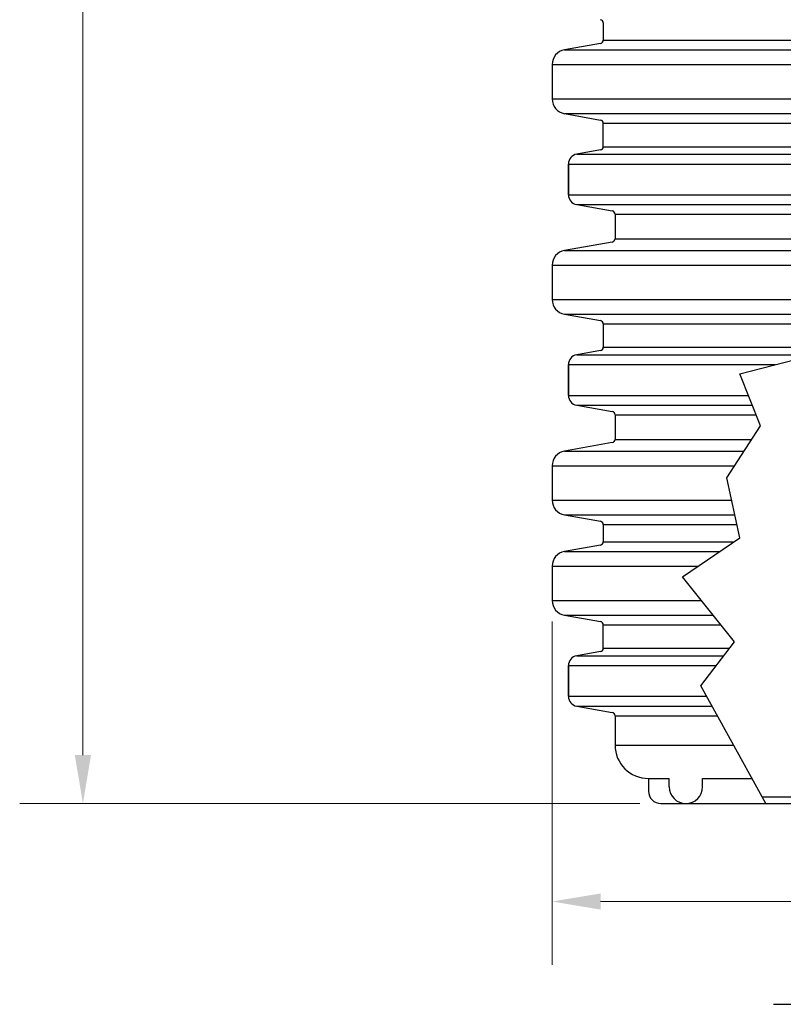
# Model space of a CAD drawing. Extents: x 28 to 1809, y -52 to 131.
# Drawn here: x 1149 to 1172, y -52 to -22 of the extents above; entities that cross this region are included whole.
import ezdxf

# ---------------------------------------------------------------- set-up
doc = ezdxf.new("R2010")
doc.units = 0
doc.header["$LTSCALE"] = 0.8
doc.header["$MEASUREMENT"] = 0
for name, color, linetype in [('DIM', 5, 'CONTINUOUS'), ('NOTES', 5, 'CONTINUOUS'), ('OBJECT', 7, 'CONTINUOUS'), ('PDF_Geometry', 7, 'CONTINUOUS')]:
    doc.layers.add(name, color=color, linetype=linetype)

msp = doc.modelspace()

# ---------------------------------------------------------------- linework, layer by layer
at = {"layer": 'DIM', "lineweight": 0}
for p, q in [((1150.61, -6.39), (1150.61, -44.167)), ((1164.64, -40.171), (1164.64, -50.435)), ((1167.266, -45.616), (1148.72, -45.616)), ((1166.089, -48.545), (1175.988, -48.545))]:
    msp.add_line(p, q, dxfattribs=at)
at = {"layer": 'DIM'}
for p, q in [((1165.012, -39.984), (1169.464, -39.984)), ((1166.171, -40.272), (1169.695, -40.272)), ((1165.375, -41.195), (1169.778, -41.195)), ((1166.171, -40.971), (1169.949, -40.971)), ((1165.375, -42.704), (1169.424, -42.704)), ((1166.521, -42.99), (1169.583, -42.99)), ((1167.521, -44.866), (1168.14, -44.866)), ((1168.14, -45.116), (1168.14, -44.866)), ((1169.14, -44.866), (1170.619, -44.866)), ((1169.14, -45.116), (1169.14, -44.866)), ((1168.14, -45.616), (1169.14, -45.616))]:
    msp.add_line(p, q, dxfattribs=at)
msp.add_arc((1168.64, -45.116), 0.5, 180, 0, dxfattribs=at)
for points in [[(1150.851, -44.167), (1150.368, -44.167), (1150.61, -45.616)], [(1166.089, -48.304), (1166.089, -48.787), (1164.64, -48.545)]]:
    msp.add_solid(points, dxfattribs=at)
at = {"layer": 'NOTES'}
for p, q in [((1166.171, -22.786), (1187.109, -22.786)), ((1165.012, -23.074), (1188.268, -23.074)), ((1164.64, -23.518), (1188.64, -23.518)), ((1164.64, -24.541), (1188.64, -24.541)), ((1165.012, -24.984), (1188.268, -24.984)), ((1166.171, -25.272), (1187.109, -25.272)), ((1165.375, -26.195), (1187.905, -26.195)), ((1166.171, -25.971), (1187.109, -25.971)), ((1165.127, -26.49), (1188.153, -26.49)), ((1165.127, -27.409), (1188.153, -27.409)), ((1165.375, -27.704), (1187.905, -27.704)), ((1166.521, -27.99), (1186.759, -27.99)), ((1166.521, -28.724), (1186.759, -28.724)), ((1165.012, -29.074), (1188.268, -29.074)), ((1164.64, -29.518), (1188.64, -29.518)), ((1164.64, -30.541), (1177.046, -30.541)), ((1165.012, -30.984), (1172.851, -30.984)), ((1166.171, -31.272), (1172.735, -31.272)), ((1166.171, -31.971), (1172.456, -31.971)), ((1165.375, -32.195), (1172.366, -32.195)), ((1170.254, -32.768), (1172.355, -32.223)), ((1165.127, -32.49), (1171.324, -32.49)), ((1170.876, -34.323), (1170.254, -32.768)), ((1165.127, -33.409), (1170.51, -33.409)), ((1165.375, -33.704), (1170.629, -33.704)), ((1166.521, -33.99), (1170.743, -33.99)), ((1169.865, -35.878), (1170.876, -34.323)), ((1166.521, -34.724), (1170.615, -34.724)), ((1165.012, -35.074), (1170.387, -35.074)), ((1164.64, -35.517), (1170.099, -35.517)), ((1170.254, -37.666), (1169.865, -35.878)), ((1164.64, -36.541), (1170.009, -36.541)), ((1165.012, -36.984), (1170.105, -36.984)), ((1166.171, -37.272), (1170.168, -37.272)), ((1168.542, -38.832), (1170.254, -37.666)), ((1166.171, -37.786), (1170.078, -37.786)), ((1165.012, -38.074), (1169.655, -38.074)), ((1164.64, -38.518), (1169.004, -38.518)), ((1170.098, -40.776), (1168.542, -38.832)), ((1164.64, -39.541), (1169.109, -39.541)), ((1169.087, -42.098), (1170.098, -40.776)), ((1165.127, -41.49), (1169.552, -41.49)), ((1169.865, -43.498), (1169.087, -42.098)), ((1165.127, -42.409), (1169.259, -42.409)), ((1166.521, -43.866), (1170.068, -43.866)), ((1171.258, -51.619), (1181.021, -51.619))]:
    msp.add_line(p, q, dxfattribs=at)
msp.add_lwpolyline([(1171.032, -45.616), (1169.865, -43.498)], dxfattribs=at)
at = {"layer": 'OBJECT'}
for p, q in [((1166.171, -22.272), (1166.171, -22.786)), ((1166.088, -22.885), (1165.012, -23.074)), ((1166.088, -22.885), (1166.088, -22.885)), ((1166.171, -22.786), (1166.171, -22.786)), ((1165.012, -23.074), (1165.012, -23.074)), ((1165.012, -23.074), (1165.012, -23.074)), ((1164.64, -23.518), (1164.64, -24.541)), ((1164.64, -24.541), (1164.64, -24.541)), ((1165.012, -24.984), (1166.088, -25.174)), ((1166.088, -25.174), (1166.088, -25.174)), ((1166.171, -25.971), (1166.171, -25.272)), ((1166.371, -25.272), (1166.371, -25.272)), ((1166.088, -26.069), (1165.375, -26.195)), ((1166.088, -26.069), (1166.088, -26.069)), ((1166.171, -25.971), (1166.171, -25.971)), ((1165.127, -27.409), (1165.127, -26.49)), ((1165.127, -26.49), (1165.127, -27.409)), ((1165.375, -27.704), (1166.438, -27.892)), ((1166.521, -27.99), (1166.521, -28.724)), ((1166.721, -27.99), (1166.721, -27.99)), ((1166.438, -28.823), (1165.012, -29.074)), ((1165.012, -29.074), (1165.012, -29.074)), ((1165.012, -29.074), (1165.012, -29.074)), ((1164.64, -29.518), (1164.64, -30.541)), ((1164.64, -30.541), (1164.64, -30.541)), ((1165.012, -30.984), (1166.088, -31.174)), ((1166.088, -31.174), (1166.088, -31.174)), ((1166.171, -31.272), (1166.171, -31.971)), ((1166.371, -31.272), (1166.371, -31.272)), ((1166.088, -32.069), (1165.375, -32.195)), ((1166.088, -32.069), (1166.088, -32.069)), ((1166.171, -31.971), (1166.171, -31.971)), ((1165.127, -32.49), (1165.127, -33.409)), ((1165.127, -33.409), (1165.127, -32.49)), ((1165.375, -33.704), (1166.438, -33.892)), ((1166.521, -33.99), (1166.521, -34.724)), ((1166.721, -33.99), (1166.721, -33.99)), ((1166.521, -34.724), (1166.521, -34.724)), ((1166.721, -34.724), (1166.721, -34.724)), ((1166.438, -34.823), (1165.012, -35.074)), ((1165.012, -35.074), (1165.012, -35.074)), ((1164.64, -35.517), (1164.64, -36.541)), ((1164.64, -36.541), (1164.64, -36.541)), ((1165.012, -36.984), (1166.088, -37.174)), ((1166.088, -37.174), (1166.088, -37.174)), ((1166.171, -37.272), (1166.171, -37.786)), ((1166.371, -37.272), (1166.371, -37.272)), ((1166.088, -37.885), (1165.012, -38.074)), ((1166.088, -37.885), (1166.088, -37.885)), ((1166.171, -37.786), (1166.171, -37.786)), ((1165.012, -38.074), (1165.012, -38.074)), ((1165.012, -38.074), (1165.012, -38.074)), ((1164.64, -38.518), (1164.64, -39.541)), ((1164.64, -39.541), (1164.64, -39.541)), ((1165.012, -39.984), (1166.088, -40.174)), ((1166.123, -39.977), (1166.123, -39.977)), ((1166.088, -40.174), (1166.088, -40.174)), ((1166.171, -40.971), (1166.171, -40.272)), ((1166.371, -40.272), (1166.371, -40.272)), ((1166.088, -41.069), (1165.375, -41.195)), ((1166.088, -41.069), (1166.088, -41.069)), ((1166.171, -40.971), (1166.171, -40.971)), ((1165.127, -41.49), (1165.127, -42.409)), ((1165.127, -42.409), (1165.127, -41.49)), ((1165.375, -42.704), (1166.438, -42.892)), ((1166.521, -42.99), (1166.521, -43.724)), ((1166.721, -42.99), (1166.721, -42.99)), ((1166.521, -43.334), (1166.521, -43.866)), ((1167.521, -44.866), (1167.521, -45.241)), ((1167.896, -45.616), (1185.384, -45.616))]:
    msp.add_line(p, q, dxfattribs=at)
for centre, radius, start, end in [((1166.071, -22.272), 0.1, 0, 80), ((1166.071, -22.786), 0.1, 280, 0), ((1165.09, -23.518), 0.45, 100, 180), ((1165.09, -24.541), 0.45, 180, 260), ((1166.071, -25.272), 0.1, 0, 80), ((1165.427, -26.49), 0.3, 100, 180), ((1166.071, -25.971), 0.1, 280, 0), ((1165.427, -27.409), 0.3, 180, 260), ((1166.421, -27.99), 0.1, 0, 80), ((1166.421, -28.724), 0.1, 280, 0), ((1165.09, -29.518), 0.45, 100, 180), ((1165.09, -30.541), 0.45, 180, 260), ((1166.071, -31.272), 0.1, 0, 80), ((1166.071, -31.971), 0.1, 280, 0), ((1165.427, -32.49), 0.3, 100, 180), ((1165.427, -33.409), 0.3, 180, 260), ((1166.421, -33.99), 0.1, 0, 80), ((1166.421, -34.724), 0.1, 280, 0), ((1165.09, -35.517), 0.45, 100, 180), ((1165.09, -36.541), 0.45, 180, 260), ((1166.071, -37.272), 0.1, 0, 80), ((1166.071, -37.786), 0.1, 280, 0), ((1165.09, -38.518), 0.45, 100, 180), ((1165.09, -39.541), 0.45, 180, 260), ((1166.071, -40.272), 0.1, 0, 80), ((1165.427, -41.49), 0.3, 100, 180), ((1166.071, -40.971), 0.1, 280, 0), ((1165.427, -42.409), 0.3, 180, 260), ((1166.421, -42.99), 0.1, 0, 80), ((1167.521, -43.866), 1, 180, 270), ((1167.896, -45.241), 0.375, 180, 270)]:
    msp.add_arc(centre, radius, start, end, dxfattribs=at)
at = {"layer": 'PDF_Geometry'}
msp.add_line((1170.922, -45.416), (1182.961, -45.416), dxfattribs=at)

doc.saveas('drawing.dxf')
